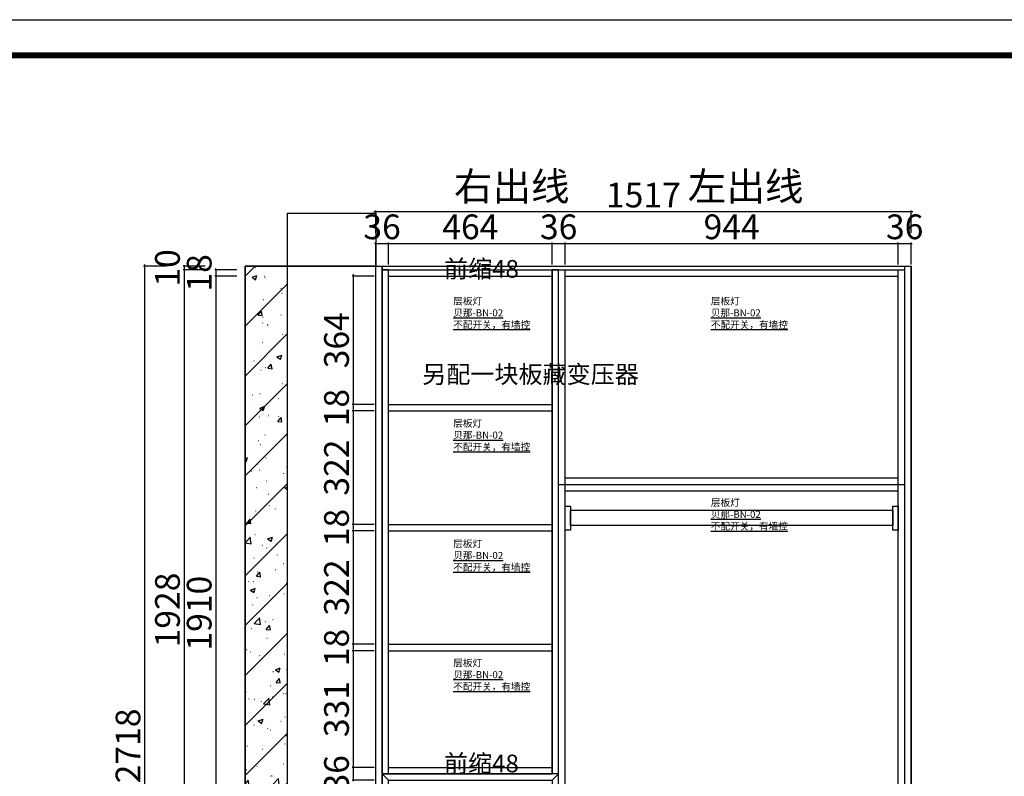
# Model space of a CAD drawing. Units: millimetres. Extents: x 85816 to 95077, y -297290 to -290601.
# Drawn here: x 87837 to 90626, y -292744 to -290601 of the extents above; entities that cross this region are included whole.
import ezdxf

# ---------------------------------------------------------------- set-up
doc = ezdxf.new("R2010")
doc.units = ezdxf.units.MM
doc.header["$PDMODE"] = 35
doc.styles.add('H1', font='txt', dxfattribs={"width": 0.7})
doc.styles.add('帝森图框用黑体', font='simhei.ttf')
doc.styles.add('帝森标注0.5', font='txt', dxfattribs={"width": 0.5})
doc.dimstyles.new('胜', dxfattribs={"dimtxt": 70, "dimasz": 3, "dimexe": 3, "dimexo": 1, "dimgap": 3, "dimtad": 1, "dimdec": 0, "dimtxsty": 'H1', "dimblk": 'ARCHTICK', "dimcen": 30, "dimdle": 5, "dimclrd": 7, "dimclre": 3, "dimclrt": 3, "dimadec": 0, "dimazin": 0, "dimtfac": 1, "dimtdec": 0, "dimtix": 1, "dimtmove": 1, "dimatfit": 3, "dimldrblk": 'CCD_Leader_Arrow', "dimfxl": 0, "dimlwd": -1, "dimarcsym": 0})

# ---------------------------------------------------------------- blocks, each defined once
blk = doc.blocks.new('A$C13210ADC')
at = {"color": 1}
for p, q in [((18, 482), (0, 500)), ((482, 482), (500.1, 500)), ((482.1, 266.7), (18, 266.7)), ((482.1, 254.7), (18, 254.7)), ((18, 18), (0, 0)), ((482.1, 18), (500.1, 0))]:
    blk.add_line(p, q, dxfattribs=at)
for points in [[(500.1, 500), (0, 500), (0, 0), (500.1, 0)], [(18, 482), (482, 482), (482, 18), (18, 18)]]:
    blk.add_lwpolyline(points, close=True, dxfattribs=at)
blk = doc.blocks.new('_ArchTick')
at = {"color": 0, "linetype": 'ByBlock', "const_width": 0.15}
blk.add_lwpolyline([(-0.5, -0.5), (0.5, 0.5)], dxfattribs=at)
blk = doc.blocks.new('*D52')
at = {"color": 3, "lineweight": -2, "transparency": 16777216}
for p, q in [((88841.5, -292719.1), (88778.5, -292719.1)), ((88841.5, -292755.1), (88778.5, -292755.1))]:
    blk.add_line(p, q, dxfattribs=at)
at = {"color": 7, "transparency": 16777216}
for p, q in [((88781.5, -292719.1), (88781.5, -292716.1)), ((88781.5, -292719.1), (88781.5, -292755.1)), ((88781.5, -292755.1), (88781.5, -292758.1))]:
    blk.add_line(p, q, dxfattribs=at)
at = {"layer": 'Defpoints', "color": 0, "transparency": 16777216}
for p in [(88881.5, -292719.1), (88781.5, -292755.1), (88881.6, -292755.1)]:
    blk.add_point(p, dxfattribs=at)
at = {"color": 7, "transparency": 16777216, "xscale": 3, "yscale": 3, "zscale": 3}
for p, rotation in [((88781.5, -292719.1), 270), ((88781.5, -292755.1), 90)]:
    blk.add_blockref('_ArchTick', p, dxfattribs=dict(at, rotation=rotation))
at = {"color": 3, "transparency": 16777216, "insert": (88743.5, -292737.1), "char_height": 70, "attachment_point": 5, "rotation": 90, "style": 'H1'}
blk.add_mtext('36', dxfattribs=at)
blk = doc.blocks.new('CCD_Leader_Arrow')
at = {"color": 50, "linetype": 'ByBlock'}
blk.add_line((0, 0), (-1, 0), dxfattribs=at)
for points in [[(-0.86, 0.67), (-0.6, 0.85), (-0.24, 0), (0, 0)], [(-0.86, -0.67), (-0.6, -0.85), (-0.24, 0), (0, 0)]]:
    blk.add_solid(points, dxfattribs=at)
blk = doc.blocks.new('*D51')
at = {"color": 3, "lineweight": -2, "transparency": 16777216}
for p, q in [((88841.5, -292388.3), (88778.5, -292388.3)), ((88841.5, -292719.1), (88778.5, -292719.1))]:
    blk.add_line(p, q, dxfattribs=at)
at = {"color": 7, "transparency": 16777216}
blk.add_line((88781.5, -292383.3), (88781.5, -292724.1), dxfattribs=at)
at = {"layer": 'Defpoints', "color": 0, "transparency": 16777216}
for p in [(88881.5, -292388.3), (88781.5, -292719.1), (88881.5, -292719.1)]:
    blk.add_point(p, dxfattribs=at)
at = {"color": 7, "transparency": 16777216, "xscale": 3, "yscale": 3, "zscale": 3}
for p, rotation in [((88781.5, -292388.3), 90), ((88781.5, -292719.1), 270)]:
    blk.add_blockref('_ArchTick', p, dxfattribs=dict(at, rotation=rotation))
at = {"color": 3, "transparency": 16777216, "insert": (88743.5, -292553.7), "char_height": 70, "attachment_point": 5, "rotation": 90, "style": 'H1'}
blk.add_mtext('331', dxfattribs=at)
blk = doc.blocks.new('*D50')
at = {"color": 3, "lineweight": -2, "transparency": 16777216}
for p, q in [((88841.5, -292370.3), (88778.5, -292370.3)), ((88841.5, -292388.3), (88778.5, -292388.3))]:
    blk.add_line(p, q, dxfattribs=at)
at = {"color": 7, "transparency": 16777216}
for p, q in [((88781.5, -292370.3), (88781.5, -292367.3)), ((88781.5, -292370.3), (88781.5, -292388.3)), ((88781.5, -292388.3), (88781.5, -292391.3))]:
    blk.add_line(p, q, dxfattribs=at)
at = {"layer": 'Defpoints', "color": 0, "transparency": 16777216}
for p in [(88781.5, -292388.3), (88881.5, -292370.3), (88881.5, -292388.3)]:
    blk.add_point(p, dxfattribs=at)
at = {"color": 7, "transparency": 16777216, "xscale": 3, "yscale": 3, "zscale": 3}
for p, rotation in [((88781.5, -292370.3), 270), ((88781.5, -292388.3), 90)]:
    blk.add_blockref('_ArchTick', p, dxfattribs=dict(at, rotation=rotation))
at = {"color": 3, "transparency": 16777216, "insert": (88743.5, -292379.3), "char_height": 70, "attachment_point": 5, "rotation": 90, "style": 'H1'}
blk.add_mtext('18', dxfattribs=at)
blk = doc.blocks.new('*D49')
at = {"color": 3, "lineweight": -2, "transparency": 16777216}
for p, q in [((88841.5, -292048.6), (88778.5, -292048.6)), ((88841.5, -292370.3), (88778.5, -292370.3))]:
    blk.add_line(p, q, dxfattribs=at)
at = {"color": 7, "transparency": 16777216}
blk.add_line((88781.5, -292043.6), (88781.5, -292375.3), dxfattribs=at)
at = {"layer": 'Defpoints', "color": 0, "transparency": 16777216}
for p in [(88881.5, -292048.6), (88781.5, -292370.3), (88881.5, -292370.3)]:
    blk.add_point(p, dxfattribs=at)
at = {"color": 7, "transparency": 16777216, "xscale": 3, "yscale": 3, "zscale": 3}
for p, rotation in [((88781.5, -292048.6), 90), ((88781.5, -292370.3), 270)]:
    blk.add_blockref('_ArchTick', p, dxfattribs=dict(at, rotation=rotation))
at = {"color": 3, "transparency": 16777216, "insert": (88743.5, -292209.4), "char_height": 70, "attachment_point": 5, "rotation": 90, "style": 'H1'}
blk.add_mtext('322', dxfattribs=at)
blk = doc.blocks.new('*D48')
at = {"color": 7, "transparency": 16777216}
for p, q in [((88781.5, -292030.6), (88781.5, -292027.6)), ((88781.5, -292030.6), (88781.5, -292048.6)), ((88781.5, -292048.6), (88781.5, -292051.6))]:
    blk.add_line(p, q, dxfattribs=at)
at = {"color": 3, "lineweight": -2, "transparency": 16777216}
for p, q in [((88841.5, -292030.6), (88778.5, -292030.6)), ((88841.5, -292048.6), (88778.5, -292048.6))]:
    blk.add_line(p, q, dxfattribs=at)
at = {"layer": 'Defpoints', "color": 0, "transparency": 16777216}
for p in [(88781.5, -292048.6), (88881.5, -292030.6), (88881.5, -292048.6)]:
    blk.add_point(p, dxfattribs=at)
at = {"color": 7, "transparency": 16777216, "xscale": 3, "yscale": 3, "zscale": 3}
for p, rotation in [((88781.5, -292030.6), 270), ((88781.5, -292048.6), 90)]:
    blk.add_blockref('_ArchTick', p, dxfattribs=dict(at, rotation=rotation))
at = {"color": 3, "transparency": 16777216, "insert": (88743.5, -292039.6), "char_height": 70, "attachment_point": 5, "rotation": 90, "style": 'H1'}
blk.add_mtext('18', dxfattribs=at)
blk = doc.blocks.new('*D47')
at = {"color": 3, "lineweight": -2, "transparency": 16777216}
for p, q in [((88841.5, -291708.8), (88778.5, -291708.8)), ((88841.5, -292030.6), (88778.5, -292030.6))]:
    blk.add_line(p, q, dxfattribs=at)
at = {"color": 7, "transparency": 16777216}
blk.add_line((88781.5, -291703.8), (88781.5, -292035.6), dxfattribs=at)
at = {"layer": 'Defpoints', "color": 0, "transparency": 16777216}
for p in [(88881.5, -291708.8), (88781.5, -292030.6), (88881.5, -292030.6)]:
    blk.add_point(p, dxfattribs=at)
at = {"color": 7, "transparency": 16777216, "xscale": 3, "yscale": 3, "zscale": 3}
for p, rotation in [((88781.5, -291708.8), 90), ((88781.5, -292030.6), 270)]:
    blk.add_blockref('_ArchTick', p, dxfattribs=dict(at, rotation=rotation))
at = {"color": 3, "transparency": 16777216, "insert": (88743.5, -291869.7), "char_height": 70, "attachment_point": 5, "rotation": 90, "style": 'H1'}
blk.add_mtext('322', dxfattribs=at)
blk = doc.blocks.new('*D46')
at = {"color": 3, "lineweight": -2, "transparency": 16777216}
for p, q in [((88841.5, -291690.8), (88778.5, -291690.8)), ((88841.5, -291708.8), (88778.5, -291708.8))]:
    blk.add_line(p, q, dxfattribs=at)
at = {"color": 7, "transparency": 16777216}
for p, q in [((88781.5, -291690.8), (88781.5, -291687.8)), ((88781.5, -291690.8), (88781.5, -291708.8)), ((88781.5, -291708.8), (88781.5, -291711.8))]:
    blk.add_line(p, q, dxfattribs=at)
at = {"layer": 'Defpoints', "color": 0, "transparency": 16777216}
for p in [(88881.5, -291690.8), (88781.5, -291708.8), (88881.5, -291708.8)]:
    blk.add_point(p, dxfattribs=at)
at = {"color": 7, "transparency": 16777216, "xscale": 3, "yscale": 3, "zscale": 3}
for p, rotation in [((88781.5, -291690.8), 270), ((88781.5, -291708.8), 90)]:
    blk.add_blockref('_ArchTick', p, dxfattribs=dict(at, rotation=rotation))
at = {"color": 3, "transparency": 16777216, "insert": (88743.5, -291699.8), "char_height": 70, "attachment_point": 5, "rotation": 90, "style": 'H1'}
blk.add_mtext('18', dxfattribs=at)
blk = doc.blocks.new('*D45')
at = {"color": 3, "lineweight": -2, "transparency": 16777216}
for p, q in [((88841.5, -291327.1), (88778.5, -291327.1)), ((88841.5, -291690.8), (88778.5, -291690.8))]:
    blk.add_line(p, q, dxfattribs=at)
at = {"color": 7, "transparency": 16777216}
blk.add_line((88781.5, -291322.1), (88781.5, -291695.8), dxfattribs=at)
at = {"layer": 'Defpoints', "color": 0, "transparency": 16777216}
for p in [(88881.5, -291327.1), (88781.5, -291690.8), (88881.5, -291690.8)]:
    blk.add_point(p, dxfattribs=at)
at = {"color": 7, "transparency": 16777216, "xscale": 3, "yscale": 3, "zscale": 3}
for p, rotation in [((88781.5, -291327.1), 90), ((88781.5, -291690.8), 270)]:
    blk.add_blockref('_ArchTick', p, dxfattribs=dict(at, rotation=rotation))
at = {"color": 3, "transparency": 16777216, "insert": (88743.5, -291508.9), "char_height": 70, "attachment_point": 5, "rotation": 90, "style": 'H1'}
blk.add_mtext('364', dxfattribs=at)
blk = doc.blocks.new('*D44')
at = {"color": 3, "lineweight": -2, "transparency": 16777216}
for p, q in [((88250.8, -291299.1), (88187.8, -291299.1)), ((88250.8, -294017.1), (88187.8, -294017.1))]:
    blk.add_line(p, q, dxfattribs=at)
at = {"color": 7, "transparency": 16777216}
blk.add_line((88190.8, -291294.1), (88190.8, -294022.1), dxfattribs=at)
at = {"layer": 'Defpoints', "color": 0, "transparency": 16777216}
for p in [(88595.5, -291299.1), (88190.8, -294017.1), (88653.5, -294017.1)]:
    blk.add_point(p, dxfattribs=at)
at = {"color": 7, "transparency": 16777216, "xscale": 3, "yscale": 3, "zscale": 3}
for p, rotation in [((88190.8, -291299.1), 90), ((88190.8, -294017.1), 270)]:
    blk.add_blockref('_ArchTick', p, dxfattribs=dict(at, rotation=rotation))
at = {"color": 3, "transparency": 16777216, "insert": (88152.8, -292658.1), "char_height": 70, "attachment_point": 5, "rotation": 90, "style": 'H1'}
blk.add_mtext('2718', dxfattribs=at)
blk = doc.blocks.new('*D42')
at = {"color": 7, "transparency": 16777216}
blk.add_line((88302.6, -291304.1), (88302.6, -293242.1), dxfattribs=at)
at = {"color": 3, "lineweight": -2, "transparency": 16777216}
for p, q in [((88362.6, -291309.1), (88299.6, -291309.1)), ((88362.6, -293237.1), (88299.6, -293237.1))]:
    blk.add_line(p, q, dxfattribs=at)
at = {"layer": 'Defpoints', "color": 0, "transparency": 16777216}
for p in [(88998, -291309.1), (88302.6, -293237.1), (88845.5, -293237.1)]:
    blk.add_point(p, dxfattribs=at)
at = {"color": 7, "transparency": 16777216, "xscale": 3, "yscale": 3, "zscale": 3}
for p, rotation in [((88302.6, -291309.1), 90), ((88302.6, -293237.1), 270)]:
    blk.add_blockref('_ArchTick', p, dxfattribs=dict(at, rotation=rotation))
at = {"color": 3, "transparency": 16777216, "insert": (88264.6, -292273.1), "char_height": 70, "attachment_point": 5, "rotation": 90, "style": 'H1'}
blk.add_mtext('1928', dxfattribs=at)
blk = doc.blocks.new('*D41')
at = {"color": 3, "lineweight": -2, "transparency": 16777216}
for p, q in [((88362.6, -291299.1), (88299.6, -291299.1)), ((88362.6, -291309.1), (88299.6, -291309.1))]:
    blk.add_line(p, q, dxfattribs=at)
at = {"color": 7, "transparency": 16777216}
for p, q in [((88302.6, -291299.1), (88302.6, -291296.1)), ((88302.6, -291299.1), (88302.6, -291309.1)), ((88302.6, -291309.1), (88302.6, -291312.1))]:
    blk.add_line(p, q, dxfattribs=at)
at = {"layer": 'Defpoints', "color": 0, "transparency": 16777216}
for p in [(88998, -291299.1), (88302.6, -291309.1), (88998, -291309.1)]:
    blk.add_point(p, dxfattribs=at)
at = {"color": 7, "transparency": 16777216, "xscale": 3, "yscale": 3, "zscale": 3}
for p, rotation in [((88302.6, -291299.1), 270), ((88302.6, -291309.1), 90)]:
    blk.add_blockref('_ArchTick', p, dxfattribs=dict(at, rotation=rotation))
at = {"color": 3, "transparency": 16777216, "insert": (88264.6, -291304.1), "char_height": 70, "attachment_point": 5, "rotation": 90, "style": 'H1'}
blk.add_mtext('10', dxfattribs=at)
blk = doc.blocks.new('*D36')
at = {"color": 3, "lineweight": -2, "transparency": 16777216}
for p, q in [((88452.5, -291327.1), (88389.5, -291327.1)), ((88452.5, -293237.1), (88389.5, -293237.1))]:
    blk.add_line(p, q, dxfattribs=at)
at = {"color": 7, "transparency": 16777216}
blk.add_line((88392.5, -291322.1), (88392.5, -293242.1), dxfattribs=at)
at = {"layer": 'Defpoints', "color": 0, "transparency": 16777216}
for p in [(88955.7, -291327.1), (88392.5, -293237.1), (88885.5, -293237.1)]:
    blk.add_point(p, dxfattribs=at)
at = {"color": 7, "transparency": 16777216, "xscale": 3, "yscale": 3, "zscale": 3}
for p, rotation in [((88392.5, -291327.1), 90), ((88392.5, -293237.1), 270)]:
    blk.add_blockref('_ArchTick', p, dxfattribs=dict(at, rotation=rotation))
at = {"color": 3, "transparency": 16777216, "insert": (88354.5, -292282.1), "char_height": 70, "attachment_point": 5, "rotation": 90, "style": 'H1'}
blk.add_mtext('1910', dxfattribs=at)
blk = doc.blocks.new('*D35')
at = {"color": 3, "lineweight": -2, "transparency": 16777216}
for p, q in [((88452.5, -291309.1), (88389.5, -291309.1)), ((88452.5, -291327.1), (88389.5, -291327.1))]:
    blk.add_line(p, q, dxfattribs=at)
at = {"color": 7, "transparency": 16777216}
for p, q in [((88392.5, -291309.1), (88392.5, -291306.1)), ((88392.5, -291309.1), (88392.5, -291327.1)), ((88392.5, -291327.1), (88392.5, -291330.1))]:
    blk.add_line(p, q, dxfattribs=at)
at = {"layer": 'Defpoints', "color": 0, "transparency": 16777216}
for p in [(88392.5, -291327.1), (88955.7, -291309.1), (88955.7, -291327.1)]:
    blk.add_point(p, dxfattribs=at)
at = {"color": 7, "transparency": 16777216, "xscale": 3, "yscale": 3, "zscale": 3}
for p, rotation in [((88392.5, -291309.1), 270), ((88392.5, -291327.1), 90)]:
    blk.add_blockref('_ArchTick', p, dxfattribs=dict(at, rotation=rotation))
at = {"color": 3, "transparency": 16777216, "insert": (88354.5, -291318.1), "char_height": 70, "attachment_point": 5, "rotation": 90, "style": 'H1'}
blk.add_mtext('18', dxfattribs=at)
blk = doc.blocks.new('*D33')
at = {"color": 7, "transparency": 16777216}
blk.add_line((88840.5, -291144.7), (90367.1, -291144.7), dxfattribs=at)
at = {"color": 3, "lineweight": -2, "transparency": 16777216}
for p, q in [((88845.5, -291204.7), (88845.5, -291141.7)), ((90362.1, -291204.7), (90362.1, -291141.7))]:
    blk.add_line(p, q, dxfattribs=at)
at = {"layer": 'Defpoints', "color": 0, "transparency": 16777216}
for p in [(90362.1, -291144.7), (88845.5, -291299.1), (90362.1, -291299.1)]:
    blk.add_point(p, dxfattribs=at)
at = {"color": 7, "transparency": 16777216, "xscale": 3, "yscale": 3, "zscale": 3, "rotation": 180}
blk.add_blockref('_ArchTick', (88845.5, -291144.7), dxfattribs=at)
at = {"color": 7, "transparency": 16777216, "xscale": 3, "yscale": 3, "zscale": 3}
blk.add_blockref('_ArchTick', (90362.1, -291144.7), dxfattribs=at)
at = {"color": 3, "transparency": 16777216, "insert": (89603.8, -291106.7), "char_height": 70, "attachment_point": 5, "style": 'H1'}
blk.add_mtext('1517', dxfattribs=at)
blk = doc.blocks.new('*D32')
at = {"color": 7, "transparency": 16777216}
for p, q in [((90326.1, -291234.7), (90323.1, -291234.7)), ((90326.1, -291234.7), (90362.1, -291234.7)), ((90362.1, -291234.7), (90365.1, -291234.7))]:
    blk.add_line(p, q, dxfattribs=at)
at = {"color": 3, "lineweight": -2, "transparency": 16777216}
for p, q in [((90326.1, -291294.7), (90326.1, -291231.7)), ((90362.1, -291294.7), (90362.1, -291231.7))]:
    blk.add_line(p, q, dxfattribs=at)
at = {"layer": 'Defpoints', "color": 0, "transparency": 16777216}
for p in [(90362.1, -291234.7), (90362.1, -291299.1), (90326.1, -291309.1)]:
    blk.add_point(p, dxfattribs=at)
at = {"color": 7, "transparency": 16777216, "xscale": 3, "yscale": 3, "zscale": 3}
blk.add_blockref('_ArchTick', (90326.1, -291234.7), dxfattribs=at)
at = {"color": 7, "transparency": 16777216, "xscale": 3, "yscale": 3, "zscale": 3, "rotation": 180}
blk.add_blockref('_ArchTick', (90362.1, -291234.7), dxfattribs=at)
at = {"color": 3, "transparency": 16777216, "insert": (90344.1, -291196.7), "char_height": 70, "attachment_point": 5, "style": 'H1'}
blk.add_mtext('36', dxfattribs=at)
blk = doc.blocks.new('*D31')
at = {"color": 7, "transparency": 16777216}
blk.add_line((89376.8, -291234.7), (90331.1, -291234.7), dxfattribs=at)
at = {"color": 3, "lineweight": -2, "transparency": 16777216}
for p, q in [((89381.8, -291294.7), (89381.8, -291231.7)), ((90326.1, -291294.7), (90326.1, -291231.7))]:
    blk.add_line(p, q, dxfattribs=at)
at = {"layer": 'Defpoints', "color": 0, "transparency": 16777216}
for p in [(90326.1, -291234.7), (89381.8, -291309.1), (90326.1, -291309.1)]:
    blk.add_point(p, dxfattribs=at)
at = {"color": 7, "transparency": 16777216, "xscale": 3, "yscale": 3, "zscale": 3, "rotation": 180}
blk.add_blockref('_ArchTick', (89381.8, -291234.7), dxfattribs=at)
at = {"color": 7, "transparency": 16777216, "xscale": 3, "yscale": 3, "zscale": 3}
blk.add_blockref('_ArchTick', (90326.1, -291234.7), dxfattribs=at)
at = {"color": 3, "transparency": 16777216, "insert": (89853.9, -291196.7), "char_height": 70, "attachment_point": 5, "style": 'H1'}
blk.add_mtext('944', dxfattribs=at)
blk = doc.blocks.new('*D30')
at = {"color": 7, "transparency": 16777216}
for p, q in [((89345.8, -291234.7), (89342.8, -291234.7)), ((89345.8, -291234.7), (89381.8, -291234.7)), ((89381.8, -291234.7), (89384.8, -291234.7))]:
    blk.add_line(p, q, dxfattribs=at)
at = {"color": 3, "lineweight": -2, "transparency": 16777216}
for p, q in [((89345.8, -291294.7), (89345.8, -291231.7)), ((89381.8, -291294.7), (89381.8, -291231.7))]:
    blk.add_line(p, q, dxfattribs=at)
at = {"layer": 'Defpoints', "color": 0, "transparency": 16777216}
for p in [(89381.8, -291234.7), (89345.8, -291309.1), (89381.8, -291309.1)]:
    blk.add_point(p, dxfattribs=at)
at = {"color": 7, "transparency": 16777216, "xscale": 3, "yscale": 3, "zscale": 3}
blk.add_blockref('_ArchTick', (89345.8, -291234.7), dxfattribs=at)
at = {"color": 7, "transparency": 16777216, "xscale": 3, "yscale": 3, "zscale": 3, "rotation": 180}
blk.add_blockref('_ArchTick', (89381.8, -291234.7), dxfattribs=at)
at = {"color": 3, "transparency": 16777216, "insert": (89363.8, -291196.7), "char_height": 70, "attachment_point": 5, "style": 'H1'}
blk.add_mtext('36', dxfattribs=at)
blk = doc.blocks.new('*D29')
at = {"color": 7, "transparency": 16777216}
blk.add_line((88876.5, -291234.7), (89350.8, -291234.7), dxfattribs=at)
at = {"color": 3, "lineweight": -2, "transparency": 16777216}
for p, q in [((88881.5, -291294.7), (88881.5, -291231.7)), ((89345.8, -291294.7), (89345.8, -291231.7))]:
    blk.add_line(p, q, dxfattribs=at)
at = {"layer": 'Defpoints', "color": 0, "transparency": 16777216}
for p in [(89345.8, -291234.7), (88881.5, -291309.1), (89345.8, -291309.1)]:
    blk.add_point(p, dxfattribs=at)
at = {"color": 7, "transparency": 16777216, "xscale": 3, "yscale": 3, "zscale": 3, "rotation": 180}
blk.add_blockref('_ArchTick', (88881.5, -291234.7), dxfattribs=at)
at = {"color": 7, "transparency": 16777216, "xscale": 3, "yscale": 3, "zscale": 3}
blk.add_blockref('_ArchTick', (89345.8, -291234.7), dxfattribs=at)
at = {"color": 3, "transparency": 16777216, "insert": (89113.6, -291196.7), "char_height": 70, "attachment_point": 5, "style": 'H1'}
blk.add_mtext('464', dxfattribs=at)
blk = doc.blocks.new('*D28')
at = {"color": 7, "transparency": 16777216}
for p, q in [((88845.5, -291234.7), (88842.5, -291234.7)), ((88845.5, -291234.7), (88881.5, -291234.7)), ((88881.5, -291234.7), (88884.5, -291234.7))]:
    blk.add_line(p, q, dxfattribs=at)
at = {"color": 3, "lineweight": -2, "transparency": 16777216}
for p, q in [((88845.5, -291294.7), (88845.5, -291231.7)), ((88881.5, -291294.7), (88881.5, -291231.7))]:
    blk.add_line(p, q, dxfattribs=at)
at = {"layer": 'Defpoints', "color": 0, "transparency": 16777216}
for p in [(88881.5, -291234.7), (88845.5, -291299.1), (88881.5, -291309.1)]:
    blk.add_point(p, dxfattribs=at)
at = {"color": 7, "transparency": 16777216, "xscale": 3, "yscale": 3, "zscale": 3}
blk.add_blockref('_ArchTick', (88845.5, -291234.7), dxfattribs=at)
at = {"color": 7, "transparency": 16777216, "xscale": 3, "yscale": 3, "zscale": 3, "rotation": 180}
blk.add_blockref('_ArchTick', (88881.5, -291234.7), dxfattribs=at)
at = {"color": 3, "transparency": 16777216, "insert": (88863.5, -291196.7), "char_height": 70, "attachment_point": 5, "style": 'H1'}
blk.add_mtext('36', dxfattribs=at)

msp = doc.modelspace()

# ---------------------------------------------------------------- hatches: boundary and pattern name
h = msp.add_hatch()
h.set_pattern_fill('钢筋混凝土', color=8, scale=20, pattern_type=2)
h.set_pattern_definition([(45, (6577.58, -7934), (-70.710678, 70.710678), []), (50, (6577.58, -7934), (143.452037, -12.550427), [15, -165]), (355, (6577.58, -7934), (-27.75027, 150.43843), [12, -132]), (100.4514, (6589.53, -7935.04), (115.701876, 137.88791), [12.74804, -140.22842]), (46.1842, (6577.58, -7894), (213.44821, -33.1038), [22.5, -247.5]), (96.6356, (6595.36, -7896.76), (186.93254, 194.82357), [19.12206, -210.3426]), (351.1842, (6577.58, -7894), (186.93239, 194.82372), [18, -198]), (21, (6597.58, -7904), (119.38141, -80.52378), [15, -165]), (326, (6597.58, -7904), (48.66307, 145.03001), [12, -132]), (71.4514, (6607.53, -7910.71), (168.044526, 64.5061), [12.74804, -140.22842]), (37.5, (6577.577, -7933.997), (2.431971, 66.578771), [1, -130.4, 1, -134, 1, -132.5]), (7.5, (6577.58, -7934), (52.613907, 78.882342), [1, -76.4, 1, -127.4, 1, -50.5]), (327.5, (6532.977, -7933.997), (106.764487, -4.510974), [1, -50, 1, -156, 1, -207]), (317.5, (6512.98, -7934), (116.637234, 20.020996), [1, -65, 1, -103.6, 1, -147])])
h.paths.add_polyline_path([(88595.5, -291299.1), (88475.5, -291299.1), (88475.5, -294017.1), (88595.5, -294017.1)])

# ---------------------------------------------------------------- linework, layer by layer
for p, q in [((88845.5, -293237.1), (88845.5, -291299.1)), ((88863.5, -293237.1), (88863.5, -291299.1)), ((90344.1, -294017.1), (90344.1, -291299.1)), ((90362.1, -294017.1), (90362.1, -291299.1)), ((88863.5, -291309.1), (90344.1, -291309.1)), ((88881.5, -292737.1), (88881.5, -291309.1)), ((88881.5, -291327.1), (89345.8, -291327.1)), ((89345.8, -292737.1), (89345.8, -291309.1)), ((89363.8, -294017.1), (89363.8, -291309.1)), ((89363.8, -294017.1), (89363.8, -291309.1)), ((89381.8, -294017.1), (89381.8, -291309.1)), ((89381.8, -291327.1), (90326.1, -291327.1)), ((90326.1, -294017.1), (90326.1, -291309.1)), ((88881.5, -291690.8), (89345.8, -291690.8)), ((88881.5, -291708.8), (89345.8, -291708.8)), ((89363.8, -291917.1), (90344.1, -291917.1)), ((89381.8, -291899.1), (90326.1, -291899.1)), ((89381.8, -291935.1), (90326.1, -291935.1)), ((88881.5, -292030.6), (89345.8, -292030.6)), ((88881.5, -292048.6), (89345.8, -292048.6)), ((88881.5, -292370.3), (89345.8, -292370.3)), ((88881.5, -292388.3), (89345.8, -292388.3)), ((88881.5, -292719.1), (89345.8, -292719.1)), ((88881.5, -292737.1), (89345.8, -292737.1))]:
    msp.add_line(p, q)
at = {"color": 0, "linetype": 'ByBlock', "lineweight": -3, "ltscale": 3}
msp.add_lwpolyline([(95076.9, -297290.2), (85815.9, -297290.2), (85815.9, -290600.9), (95076.9, -290600.9)], close=True, dxfattribs=at)
at = {"color": 0, "linetype": 'ByBlock', "lineweight": -3}
msp.add_lwpolyline([(95076.9, -297290.2), (85815.9, -297290.2), (85815.9, -290600.9), (95076.9, -290600.9)], close=True, dxfattribs=at)
msp.add_lwpolyline([(95076.9, -297290.2), (85815.9, -297290.2), (85815.9, -290600.9), (95076.9, -290600.9)], close=True, dxfattribs=at)
at = {"color": 0, "linetype": 'ByBlock', "lineweight": -3, "const_width": 16.7}
msp.add_lwpolyline([(94976.1, -297189.4), (85916.9, -297189.4), (85916.9, -290701.7), (94976.1, -290701.7)], close=True, dxfattribs=at)
msp.add_lwpolyline([(94976.1, -297189.4), (85916.9, -297189.4), (85916.9, -290701.7), (94976.1, -290701.7)], close=True, dxfattribs=at)
msp.add_lwpolyline([(94976.1, -297189.4), (85916.9, -297189.4), (85916.9, -290701.7), (94976.1, -290701.7)], close=True, dxfattribs=at)
msp.add_lwpolyline([(94976.1, -297189.4), (85916.9, -297189.4), (85916.9, -290701.7), (94976.1, -290701.7)], close=True, dxfattribs=at)
at = {"color": 8}
for points in [[(88845.5, -291299.1), (88595.5, -291299.1), (88595.5, -291149.1), (88845.5, -291149.1)], [(88475.5, -291299.1), (90362.1, -291299.1), (90362.1, -294017.1), (88475.5, -294017.1)], [(88595.5, -291299.1), (88475.5, -291299.1), (88475.5, -294017.1), (88595.5, -294017.1)]]:
    msp.add_lwpolyline(points, close=True, dxfattribs=at)
for points in [[(88863.5, -293237.1), (88845.5, -293237.1), (88845.5, -291299.1), (88863.5, -291299.1)], [(90344.1, -291299.1), (90362.1, -291299.1), (90362.1, -294017.1), (90344.1, -294017.1)], [(88881.5, -291309.1), (88863.5, -291309.1), (88863.5, -292737.1), (88881.5, -292737.1)]]:
    msp.add_lwpolyline(points, close=True)
msp.add_lwpolyline([(89345.8, -293262.1), (89345.8, -294017.1), (89363.8, -294017.1), (89363.8, -291309.1), (89345.8, -291309.1), (89345.8, -292737.1)])
at = {"color": 4}
for points in [[(89381.8, -291978.9), (89396.9, -291978.9), (89396.9, -292046.6), (89381.8, -292046.6)], [(89396.9, -291990.4), (90311, -291990.4), (90311, -292034.1), (89396.9, -292034.1)], [(90311, -291978.9), (90326.1, -291978.9), (90326.1, -292046.6), (90311, -292046.6)]]:
    msp.add_lwpolyline(points, close=True, dxfattribs=at)

# ---------------------------------------------------------------- block references
msp.add_blockref('A$C13210ADC', (88863.6, -293237.1))

# ---------------------------------------------------------------- texts
at = {"color": 1, "attachment_point": 1, "style": '帝森标注0.5'}
for s, insert, char_height, width in [('右出线', (89067.2, -291033.1), 80, 735.304), ('左出线', (89730, -291033.1), 80, 735.304), ('另配一块板藏变压器', (88977.2, -291580.4), 50, 726.304)]:
    msp.add_mtext(s, dxfattribs=dict(at, insert=insert, char_height=char_height, width=width))
at = {"color": 6, "char_height": 50, "width": 735.304, "attachment_point": 1, "style": '帝森标注0.5'}
for insert in [(89038.9, -291281.7), (89038.9, -292682.8)]:
    msp.add_mtext('前缩48', dxfattribs=dict(at, insert=insert))
at = {"char_height": 20, "attachment_point": 1, "style": '帝森图框用黑体'}
for insert in [(89065.1, -291388), (89794.9, -291388), (89065.1, -291734.3), (89794.9, -291958.8), (89065.1, -292075.3), (89065.1, -292412.9)]:
    msp.add_mtext_dynamic_manual_height_columns('{\\fMicrosoft YaHei|b0|i0|c134|p34;\\C2;层板灯\\P\\L\\C1;贝那-BN-02\\P不配开关，有墙控}', width=247.021, gutter_width=20, heights=[0], dxfattribs=dict(at, insert=insert))

# ---------------------------------------------------------------- dimensions: what is measured, and where the dimension line sits
for base, p1, p2, picture, middle in [((90362.1, -291144.7), (88845.5, -291299.1), (90362.1, -291299.1), '*D33', (89603.8, -291106.7)), ((88881.5, -291234.7), (88845.5, -291299.1), (88881.5, -291309.1), '*D28', (88863.5, -291196.7)), ((89345.8, -291234.7), (88881.5, -291309.1), (89345.8, -291309.1), '*D29', (89113.6, -291196.7)), ((89381.8, -291234.7), (89345.8, -291309.1), (89381.8, -291309.1), '*D30', (89363.8, -291196.7)), ((90326.1, -291234.7), (89381.8, -291309.1), (90326.1, -291309.1), '*D31', (89853.9, -291196.7)), ((90362.1, -291234.7), (90326.1, -291309.1), (90362.1, -291299.1), '*D32', (90344.1, -291196.7))]:
    dim = msp.add_linear_dim(base=base, p1=p1, p2=p2, dimstyle='胜')
    dim.commit()
    dim.dimension.update_dxf_attribs({"geometry": picture, "text_midpoint": middle})
for base, p1, p2, picture, middle in [((88302.6, -291309.1), (88998, -291299.1), (88998, -291309.1), '*D41', (88264.6, -291304.1)), ((88392.5, -291327.1), (88955.7, -291309.1), (88955.7, -291327.1), '*D35', (88354.5, -291318.1)), ((88190.8, -294017.1), (88595.5, -291299.1), (88653.5, -294017.1), '*D44', (88152.8, -292658.1)), ((88302.6, -293237.1), (88998, -291309.1), (88845.5, -293237.1), '*D42', (88264.6, -292273.1)), ((88392.5, -293237.1), (88955.7, -291327.1), (88885.5, -293237.1), '*D36', (88354.5, -292282.1)), ((88781.5, -291690.8), (88881.5, -291327.1), (88881.5, -291690.8), '*D45', (88743.5, -291508.9)), ((88781.5, -291708.8), (88881.5, -291690.8), (88881.5, -291708.8), '*D46', (88743.5, -291699.8)), ((88781.5, -292030.6), (88881.5, -291708.8), (88881.5, -292030.6), '*D47', (88743.5, -291869.7)), ((88781.5, -292048.6), (88881.5, -292030.6), (88881.5, -292048.6), '*D48', (88743.5, -292039.6)), ((88781.5, -292370.3), (88881.5, -292048.6), (88881.5, -292370.3), '*D49', (88743.5, -292209.4)), ((88781.5, -292388.3), (88881.5, -292370.3), (88881.5, -292388.3), '*D50', (88743.5, -292379.3)), ((88781.5, -292719.1), (88881.5, -292388.3), (88881.5, -292719.1), '*D51', (88743.5, -292553.7)), ((88781.5, -292755.1), (88881.5, -292719.1), (88881.6, -292755.1), '*D52', (88743.5, -292737.1))]:
    dim = msp.add_linear_dim(base=base, p1=p1, p2=p2, angle=90, dimstyle='胜')
    dim.commit()
    dim.dimension.update_dxf_attribs({"geometry": picture, "text_midpoint": middle})

doc.saveas('drawing.dxf')
